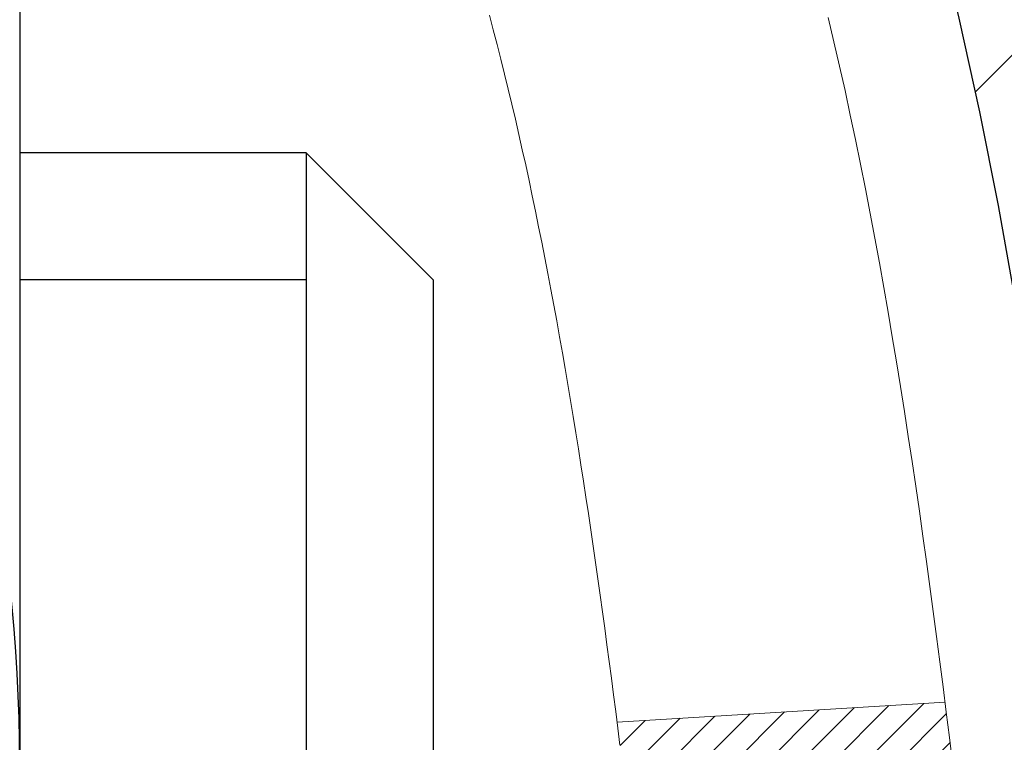
# Model space of a CAD drawing. Extents: x -308 to 3254, y -284 to 1977.
# Drawn here: x 16 to 16, y 11 to 11 of the extents above; entities that cross this region are included whole.
import ezdxf

# ---------------------------------------------------------------- set-up
doc = ezdxf.new("R2010")
doc.units = 0
doc.header["$LTSCALE"] = 5
doc.header["$MEASUREMENT"] = 0
doc.layers.get('DEFPOINTS').update_dxf_attribs({"linetype": 'CONTINUOUS'})
for name, color, linetype, lineweight in [('CONCRETE - H', 130, 'CONTINUOUS', 9), ('DECK COAT - H', 20, 'CONTINUOUS', 20), ('DECK COAT - L', 22, 'CONTINUOUS', 18), ('DIMS', 50, 'CONTINUOUS', 25), ('MIG FOOT - H', 251, 'CONTINUOUS', 20), ('MIG RETAINER - H', 251, 'CONTINUOUS', 20), ('PVC SIDESHEET - H', 170, 'CONTINUOUS', 20), ('PVC SIDESHEET - L', 150, 'CONTINUOUS', 25), ('SCREW - L', 1, 'CONTINUOUS', 25)]:
    doc.layers.add(name, color=color, linetype=linetype, lineweight=lineweight)
doc.dimstyles.get("Standard").update_dxf_attribs({"dimtxt": 0.18, "dimasz": 0.18, "dimexe": 0.18, "dimexo": 0.0625, "dimgap": 0.09, "dimtad": 0, "dimtih": 1, "dimtoh": 1, "dimdec": 4, "dimzin": 0, "dimdsep": 46, "dimtxsty": 'Standard', "dimcen": 0.09, "dimadec": 0, "dimazin": 0, "dimtfac": 1, "dimtdec": 4, "dimtofl": 0, "dimtmove": 0, "dimatfit": 3, "dimfxl": 1, "dimtolj": 1, "dimtzin": 0, "dimarcsym": 0})

# ---------------------------------------------------------------- blocks, each defined once
blk = doc.blocks.new('*D7')
at = {"layer": 'DEFPOINTS', "color": 0, "transparency": 16777216}
for p in [(17.54819890630642, 12.91443576572776), (15.04819890630642, 8.914435765727532), (24.42868823962147, 8.91443576572753)]:
    blk.add_point(p, dxfattribs=at)
at = {"layer": 'DIMS', "color": 0, "lineweight": -2, "transparency": 16777216}
for p, q in [((17.74819890630642, 12.91443576572776), (24.62868823962147, 12.91443576572776)), ((24.42868823962147, 12.71443576572776), (24.42868823962147, 11.26804513057159)), ((24.42868823962147, 9.11443576572753), (24.42868823962147, 10.33471179723825)), ((15.24819890630642, 8.914435765727532), (24.62868823962147, 8.91443576572753))]:
    blk.add_line(p, q, dxfattribs=at)
at = {"layer": 'DIMS', "color": 0, "transparency": 16777216}
for points in [[(24.39535490628813, 12.71443576572776), (24.4620215729548, 12.71443576572776), (24.42868823962147, 12.91443576572776)], [(24.39535490628813, 9.11443576572753), (24.4620215729548, 9.11443576572753), (24.42868823962147, 8.91443576572753)]]:
    blk.add_solid(points, dxfattribs=at)
at = {"layer": 'DIMS', "color": 0, "transparency": 16777216, "insert": (24.42868823962147, 10.80137846390492), "char_height": 0.2, "attachment_point": 5}
blk.add_mtext('\\A1;4 IN \\P [101.6mm]', dxfattribs=at)

msp = doc.modelspace()

# ---------------------------------------------------------------- hatches: boundary and pattern name
at = {"layer": 'CONCRETE - H'}
h = msp.add_hatch(dxfattribs=at)
h.set_pattern_fill('AR-CONC', color=256, scale=0.14)
h.set_pattern_definition([(49.99999999999999, (0, 0.412763951076542), (1.004164255641055, -0.08785298897563316), [0.105, -1.155]), (355, (0, 0.412763951076542), (-0.1942518670582, 1.053068987180017), [0.084, -0.924]), (100.45144446, (0.0836803534, 0.405442869476542), (0.8099123854179568, 0.9652159873560813), [0.08923626879999998, -0.9815989567999999]), (46.18420000000002, (0, 0.692763951076542), (1.494137862940201, -0.2317269931103072), [0.1575, -1.7325]), (96.63563549, (0.124511443, 0.6734533212765419), (1.30852672394392, 1.363766041084371), [0.1338544788, -1.472399264]), (351.1841639899999, (0, 0.692763951076542), (1.308526723076682, 1.363766040377986), [0.126, -1.3860000014]), (21, (0.14, 0.6227639510765419), (0.8356698729658464, -0.5636664469314744), [0.105, -1.155]), (326.0000000000001, (0.14, 0.6227639510765419), (0.3406414646902144, 1.015210063065594), [0.084, -0.924]), (71.45144474, (0.2096391556, 0.5757917474765419), (1.17631132742196, 0.4515436139288954), [0.08923626600000002, -0.9815989568000001]), (37.50000000000001, (0, 0.412763951076542), (0.01702379744420694, 0.4660513953638361), [0, -0.9128000000000001, 0, -0.9380000000000002, 0, -0.9275000000000001]), (7.499999999999999, (0, 0.412763951076542), (0.3682973524190081, 0.5521763966353044), [0, -0.5348, 0, -0.8918000000000001, 0, -0.3535]), (327.5, (-0.3122, 0.412763951076542), (0.7473514106413727, -0.03157682042813166), [0, -0.35, 0, -1.092, 0, -1.449]), (317.5, (-0.4522, 0.412763951076542), (0.8164606370793408, 0.1401469752652448), [0, -0.4550000000000001, 0, -0.7252000000000001, 0, -1.029])])
h.paths.add_polyline_path([(22.30632395001174, 10.29175222817939), (26.65775252144033, 10.29175222817939), (26.65775252144033, 11.25841889484603), (22.30632395001174, 11.25841889484603)], flags=9)
edge = h.paths.add_edge_path()
edge.add_line((18.96306393251919, 11.82999953448765), (22.91517599352035, 11.82999953448765))
edge.add_line((22.91517599352035, 11.82999953448765), (22.9230967725112, 11.83998849237773))
edge.add_line((22.9230967725112, 11.83998849237773), (22.93654572481098, 11.85688970405005))
edge.add_line((22.93654572481098, 11.85688970405005), (22.95009525867643, 11.87386498200023))
edge.add_line((22.95009525867643, 11.87386498200023), (22.96373511243807, 11.89090797711366))
edge.add_line((22.96373511243807, 11.89090797711366), (22.97745502442646, 11.90801234027576))
edge.add_line((22.97745502442646, 11.90801234027576), (22.99124473297211, 11.92517172237189))
edge.add_line((22.99124473297211, 11.92517172237189), (23.00509397640558, 11.94237977428747))
edge.add_line((23.00509397640558, 11.94237977428747), (23.01899249305741, 11.95963014690788))
edge.add_line((23.01899249305741, 11.95963014690788), (23.03293002125812, 11.97691649111853))
edge.add_line((23.03293002125812, 11.97691649111853), (23.04689629933825, 11.9942324578048))
edge.add_line((23.04689629933825, 11.9942324578048), (23.06088106562834, 12.0115716978521))
edge.add_line((23.06088106562834, 12.0115716978521), (23.07487405845894, 12.02892786214581))
edge.add_line((23.07487405845894, 12.02892786214581), (23.08886501616058, 12.04629460157134))
edge.add_line((23.08886501616058, 12.04629460157134), (23.10284367706378, 12.06366556701407))
edge.add_line((23.10284367706378, 12.06366556701407), (23.1167997794991, 12.0810344093594))
edge.add_line((23.1167997794991, 12.0810344093594), (23.13072306179707, 12.09839477949273))
edge.add_line((23.13072306179707, 12.09839477949273), (23.14460326228823, 12.11574032829945))
edge.add_line((23.14460326228823, 12.11574032829945), (23.15843011930311, 12.13306470666496))
edge.add_line((23.15843011930311, 12.13306470666496), (23.17219337117224, 12.15036156547466))
edge.add_line((23.17219337117224, 12.15036156547466), (23.18588275622619, 12.16762455561393))
edge.add_line((23.18588275622619, 12.16762455561393), (23.19948801279547, 12.18484732796817))
edge.add_line((23.19948801279547, 12.18484732796817), (23.21299887921061, 12.20202353342277))
edge.add_line((23.21299887921061, 12.20202353342277), (23.22640509380217, 12.21914682286315))
edge.add_line((23.22640509380217, 12.21914682286315), (23.23969639490068, 12.23621084717468))
edge.add_line((23.23969639490068, 12.23621084717468), (23.25286252083668, 12.25320925724276))
edge.add_line((23.25286252083668, 12.25320925724276), (23.26589320994069, 12.27013570395279))
edge.add_line((23.26589320994069, 12.27013570395279), (23.27877820054326, 12.28698383819015))
edge.add_line((23.27877820054326, 12.28698383819015), (23.29150723097494, 12.30374731084026))
edge.add_line((23.29150723097494, 12.30374731084026), (23.30407003956626, 12.3204197727885))
edge.add_line((23.30407003956626, 12.3204197727885), (23.31645636464773, 12.33699487492027))
edge.add_line((23.31645636464773, 12.33699487492027), (23.32865594454993, 12.35346626812096))
edge.add_line((23.32865594454993, 12.35346626812096), (23.34065851760337, 12.36982760327597))
edge.add_line((23.34065851760337, 12.36982760327597), (23.3524538221386, 12.38607253127069))
edge.add_line((23.3524538221386, 12.38607253127069), (23.36403159648615, 12.40219470299052))
edge.add_line((23.36403159648615, 12.40219470299052), (23.37538157897655, 12.41818776932085))
edge.add_line((23.37538157897655, 12.41818776932085), (23.38649350794036, 12.43404538114708))
edge.add_line((23.38649350794036, 12.43404538114708), (23.3973571217081, 12.4497611893546))
edge.add_line((23.3973571217081, 12.4497611893546), (23.4079621586103, 12.4653288448288))
edge.add_line((23.4079621586103, 12.4653288448288), (23.41829835697752, 12.48074199845509))
edge.add_line((23.41829835697752, 12.48074199845509), (23.42835545514029, 12.49599430111887))
edge.add_line((23.42835545514029, 12.49599430111887), (23.43812319142915, 12.51107940370551))
edge.add_line((23.43812319142915, 12.51107940370551), (23.44759130417462, 12.52599095710042))
edge.add_line((23.44759130417462, 12.52599095710042), (23.45674953170725, 12.54072261218899))
edge.add_line((23.45674953170725, 12.54072261218899), (23.46558761235757, 12.55526801985662))
edge.add_line((23.46558761235757, 12.55526801985662), (23.47409528445613, 12.5696208309887))
edge.add_line((23.47409528445613, 12.5696208309887), (23.48226228633346, 12.58377469647063))
edge.add_line((23.48226228633346, 12.58377469647063), (23.4900783563201, 12.59772326718781))
edge.add_line((23.4900783563201, 12.59772326718781), (23.49753323274659, 12.61146019402562))
edge.add_line((23.49753323274659, 12.61146019402562), (23.50461665394346, 12.62497912786947))
edge.add_line((23.50461665394346, 12.62497912786947), (23.51131835824125, 12.63827371960474))
edge.add_line((23.51131835824125, 12.63827371960474), (23.51762808397049, 12.65133762011684))
edge.add_line((23.51762808397049, 12.65133762011684), (23.52353556946174, 12.66416448029115))
edge.add_line((23.52353556946174, 12.66416448029115), (23.52903055304551, 12.67674795101308))
edge.add_line((23.52903055304551, 12.67674795101308), (23.53410277305235, 12.68908168316801))
edge.add_line((23.53410277305235, 12.68908168316801), (23.53874196781281, 12.70115932764135))
edge.add_line((23.53874196781281, 12.70115932764135), (23.54293787565741, 12.71297453531849))
edge.add_line((23.54293787565741, 12.71297453531849), (23.54668023491669, 12.72452095708482))
edge.add_line((23.54668023491669, 12.72452095708482), (23.54995878392119, 12.73579224382574))
edge.add_line((23.54995878392119, 12.73579224382574), (23.55276326100144, 12.74678204642664))
edge.add_line((23.55276326100144, 12.74678204642664), (23.55508340448799, 12.75748401577292))
edge.add_line((23.55508340448799, 12.75748401577292), (23.55690895271137, 12.76789180274998))
edge.add_line((23.55690895271137, 12.76789180274998), (23.55822964400213, 12.7779990582432))
edge.add_line((23.55822964400213, 12.7779990582432), (23.55903521669079, 12.78779943313798))
edge.add_line((23.55903521669079, 12.78779943313798), (23.55931540910789, 12.79728657831973))
edge.add_line((23.55931540910789, 12.79728657831973), (23.55905995958397, 12.80645414467383))
edge.add_line((23.55905995958397, 12.80645414467383), (23.55825860644958, 12.81529578308567))
edge.add_line((23.55825860644958, 12.81529578308567), (23.55690108803523, 12.82380514444066))
edge.add_line((23.55690108803523, 12.82380514444066), (23.55497714267148, 12.83197587962419))
edge.add_line((23.55497714267148, 12.83197587962419), (23.55247650868887, 12.83980163952165))
edge.add_line((23.55247650868887, 12.83980163952165), (23.54938892441792, 12.84727607501843))
edge.add_line((23.54938892441792, 12.84727607501843), (23.54570412818918, 12.85439283699995))
edge.add_line((23.54570412818918, 12.85439283699995), (23.54141185833318, 12.86114557635158))
edge.add_line((23.54141185833318, 12.86114557635158), (23.53650185318046, 12.86752794395873))
edge.add_line((23.53650185318046, 12.86752794395873), (23.53096385106156, 12.87353359070678))
edge.add_line((23.53096385106156, 12.87353359070678), (23.52478759030701, 12.87915616748114))
edge.add_line((23.52478759030701, 12.87915616748114), (23.51796280924735, 12.8843893251672))
edge.add_line((23.51796280924735, 12.8843893251672), (23.51047924621314, 12.88922671465035))
edge.add_line((23.51047924621314, 12.88922671465035), (23.50232663953487, 12.89366198681599))
edge.add_line((23.50232663953487, 12.89366198681599), (23.49349472754313, 12.89768879254951))
edge.add_line((23.49349472754313, 12.89768879254951), (23.48397324856842, 12.90130078273632))
edge.add_line((23.48397324856842, 12.90130078273632), (23.47375194094129, 12.90449160826179))
edge.add_line((23.47375194094129, 12.90449160826179), (23.46282054299228, 12.90725492001134))
edge.add_line((23.46282054299228, 12.90725492001134), (23.45116879305192, 12.90958436887034))
edge.add_line((23.45116879305192, 12.90958436887034), (23.43878642945076, 12.91147360572422))
edge.add_line((23.43878642945076, 12.91147360572422), (23.42566319051933, 12.91291628145834))
edge.add_line((23.42566319051933, 12.91291628145834), (23.41178881458815, 12.91390604695811))
edge.add_line((23.41178881458815, 12.91390604695811), (23.39715303998779, 12.91443655310893))
edge.add_line((23.39715303998779, 12.91443655310893), (23.38174560504876, 12.91450145079618))
edge.add_line((23.38174560504876, 12.91450145079618), (16.46761075542491, 12.91450145079607))
edge.add_line((16.46761075542491, 12.91450145079607), (16.46745448551172, 12.28994143647331))
edge.add_arc((16.38871432803143, 12.28994143647331), 0.07874015748029704, -90, 0, ccw=False)
edge.add_line((16.38871432803143, 12.21120127899302), (16.18989543039351, 12.21120127899302))
edge.add_line((16.18989543039351, 12.21120127899302), (16.18989543039351, 12.26489515158345))
edge.add_line((16.18989543039351, 12.26489515158345), (16.1191855585742, 12.26489515158345))
edge.add_line((16.1191855585742, 12.26489515158345), (16.10015338838042, 12.26465349023003))
edge.add_line((16.10015338838042, 12.26465349023003), (16.10015338838053, 12.21568359647397))
edge.add_arc((15.83359695550381, 12.21568359647399), 0.2665564328767283, 311.806149406504, 359.99999999999585, ccw=False)
edge.add_line((16.01128679932521, 12.01699124304615), (15.69606885886952, 11.81304301157313))
edge.add_arc((15.71745545550528, 11.7799883540444), 0.03937000000002486, 122.9031521391599, 180.0000000000155)
edge.add_line((15.67808545550525, 11.77998835404439), (15.77673153463468, 11.77819874063464))
edge.add_line((15.77673153463468, 11.77819874063464), (15.77673153463553, 11.48078243635364))
edge.add_arc((15.82532025416834, 11.48533220013209), 0.04880127064204585, 185.349479257431, 265.7047923005954)
edge.add_arc((15.63607246907402, 10.98151104410394), 0.491540979578687, 7.784601932992473, 67.81654583863451, ccw=False)
edge.add_arc((14.74525325865471, 10.73774185381108), 1.412349893572245, 0.7274460924805908, 12.693692120615879, ccw=False)
edge.add_line((16.15748932062758, 10.75567303160044), (16.1574893206286, 10.34460960907533))
edge.add_arc((16.19748932062856, 10.34460960907545), 0.03999999999996361, 180.0000000001628, 270.0000000001629)
edge.add_line((16.19748932062868, 10.30460960907548), (17.31106548007045, 10.30461075476039))
edge.add_line((17.31106548007045, 10.30461075476039), (17.54391396026887, 10.30461075476016))
edge.add_arc((17.54391396026885, 10.34398083350044), 0.03937007874027648, 270.000000000031, 315.0000000001828)
edge.add_line((17.57175280992203, 10.31614198384743), (17.68821956698667, 10.43260874091258))
edge.add_arc((17.93792204069966, 10.18290626720066), 0.3531326248822698, 103.90200089107992, 135.0000000001221, ccw=False)
edge.add_arc((18.22720721235351, 9.014134156216967), 1.557173387461374, 76.09799910892542, 103.90200089108322, ccw=False)
edge.add_arc((18.51649238400728, 10.18290626720101), 0.3531326248819507, 44.99999999991519, 76.09799910893412, ccw=False)
edge.add_line((18.76619485771988, 10.43260874091287), (18.88266161478492, 10.31614198384743))
edge.add_arc((18.91050046443812, 10.34398083350047), 0.0393700787403049, 224.9999999998318, 269.9999999999483)
edge.add_line((18.91050046443809, 10.30461075476016), (19.05680551037375, 10.30461075476022))
edge.add_arc((19.05680551037382, 10.1943745342882), 0.1102362204720219, 60.000000000026716, 90.00000000003689, ccw=False)
edge.add_line((19.11192362060979, 10.28984190163418), (19.90804448557145, 9.830201305941202))
edge.add_line((19.90804448557145, 9.830201305941202), (20.82655445991617, 9.830201305941259))
edge.add_arc((20.82655445991622, 9.719965085468504), 0.1102362204727551, 59.99999999989279, 90.00000000002592, ccw=False)
edge.add_line((20.88167257015277, 9.815432452814989), (21.01743374929202, 9.737050699493054))
edge.add_arc((21.03711878866242, 9.771146187831084), 0.03937007874036653, 239.9999999996464, 269.9999999997828)
edge.add_line((21.03711878866227, 9.731776109090717), (21.70680382803238, 9.731776109090717))
edge.add_line((21.70680382803238, 9.731776109090717), (21.70680382803238, 9.5624852705174))
edge.add_line((21.70680382803238, 9.5624852705174), (22.16291980796569, 9.56248527051865))
edge.add_line((22.16291980796569, 9.56248527051865), (22.16561129956606, 9.580448602823054))
edge.add_line((22.16561129956606, 9.580448602823054), (22.16823749214333, 9.59826319040909))
edge.add_line((22.16823749214333, 9.59826319040909), (22.17079994604876, 9.615930746415447))
edge.add_line((22.17079994604876, 9.615930746415447), (22.17330022163361, 9.633452983980476))
edge.add_line((22.17330022163361, 9.633452983980476), (22.17573987924917, 9.650831616242519))
edge.add_line((22.17573987924917, 9.650831616242519), (22.17812047924674, 9.66806835633993))
edge.add_line((22.17812047924674, 9.66806835633993), (22.18044358197759, 9.68516491741105))
edge.add_line((22.18044358197759, 9.68516491741105), (22.182710747793, 9.702123012594233))
edge.add_line((22.182710747793, 9.702123012594233), (22.18492353704425, 9.718944355027826))
edge.add_line((22.18492353704425, 9.718944355027826), (22.18708351008264, 9.735630657850175))
edge.add_line((22.18708351008264, 9.735630657850175), (22.18919222725944, 9.75218363419963))
edge.add_line((22.18919222725944, 9.75218363419963), (22.19125124892594, 9.768604997214535))
edge.add_line((22.19125124892594, 9.768604997214535), (22.19326213543341, 9.784896460033243))
edge.add_line((22.19326213543341, 9.784896460033243), (22.19522644713316, 9.801059735794105))
edge.add_line((22.19522644713316, 9.801059735794105), (22.19714574437645, 9.817096537635457))
edge.add_line((22.19714574437645, 9.817096537635457), (22.19902158751457, 9.83300857869566))
edge.add_line((22.19902158751457, 9.83300857869566), (22.2008555368988, 9.848797572113055))
edge.add_line((22.2008555368988, 9.848797572113055), (22.20264915288043, 9.86446523102599))
edge.add_line((22.20264915288043, 9.86446523102599), (22.20440399581075, 9.880013268572815))
edge.add_line((22.20440399581075, 9.880013268572815), (22.20612162604102, 9.895443397891878))
edge.add_line((22.20612162604102, 9.895443397891878), (22.20780360392255, 9.910757332121523))
edge.add_line((22.20780360392255, 9.910757332121523), (22.20945148980661, 9.925956784400107))
edge.add_line((22.20945148980661, 9.925956784400107), (22.21106684404448, 9.94104346786597))
edge.add_line((22.21106684404448, 9.94104346786597), (22.21265122698745, 9.956019095657462))
edge.add_line((22.21265122698745, 9.956019095657462), (22.2142061989868, 9.970885380912932))
edge.add_line((22.2142061989868, 9.970885380912932), (22.21573332039383, 9.98564403677073))
edge.add_line((22.21573332039383, 9.98564403677073), (22.21723415155979, 10.0002967763692))
edge.add_line((22.21723415155979, 10.0002967763692), (22.21871025283599, 10.01484531284669))
edge.add_line((22.21871025283599, 10.01484531284669), (22.2201631845737, 10.02929135934155))
edge.add_line((22.2201631845737, 10.02929135934155), (22.22159450712421, 10.04363662899213))
edge.add_line((22.22159450712421, 10.04363662899213), (22.2230057808388, 10.05788283493677))
edge.add_line((22.2230057808388, 10.05788283493677), (22.22439856606876, 10.07203169031383))
edge.add_line((22.22439856606876, 10.07203169031383), (22.22577442316537, 10.08608490826165))
edge.add_line((22.22577442316537, 10.08608490826165), (22.22713491247991, 10.10004420191858))
edge.add_line((22.22713491247991, 10.10004420191858), (22.22848159436367, 10.11391128442297))
edge.add_line((22.22848159436367, 10.11391128442297), (22.22981602916792, 10.12768786891316))
edge.add_line((22.22981602916792, 10.12768786891316), (22.23113977724396, 10.14137566852751))
edge.add_line((22.23113977724396, 10.14137566852751), (22.23245439894307, 10.15497639640435))
edge.add_line((22.23245439894307, 10.15497639640435), (22.23376145461652, 10.16849176568205))
edge.add_line((22.23376145461652, 10.16849176568205), (22.23506250461561, 10.18192348949895))
edge.add_line((22.23506250461561, 10.18192348949895), (22.23635910929161, 10.19527328099339))
edge.add_line((22.23635910929161, 10.19527328099339), (22.23765282899581, 10.20854285330373))
edge.add_line((22.23765282899581, 10.20854285330373), (22.23894522407949, 10.22173391956831))
edge.add_line((22.23894522407949, 10.22173391956831), (22.24023785489395, 10.23484819292548))
edge.add_line((22.24023785489395, 10.23484819292548), (22.24153228179045, 10.24788738651358))
edge.add_line((22.24153228179045, 10.24788738651358), (22.24283006512028, 10.26085321347098))
edge.add_line((22.24283006512028, 10.26085321347098), (22.24413276523474, 10.273747386936))
edge.add_line((22.24413276523474, 10.273747386936), (22.24544194248509, 10.28657162004701))
edge.add_line((22.24544194248509, 10.28657162004701), (22.24675915722262, 10.29932762594235))
edge.add_line((22.24675915722262, 10.29932762594235), (22.24808596979862, 10.31201711776037))
edge.add_line((22.24808596979862, 10.31201711776037), (22.24942394056438, 10.32464180863941))
edge.add_line((22.24942394056438, 10.32464180863941), (22.25077462987117, 10.33720341171783))
edge.add_line((22.25077462987117, 10.33720341171783), (22.25213959807027, 10.34970364013397))
edge.add_line((22.25213959807027, 10.34970364013397), (22.25352040551297, 10.36214420702619))
edge.add_line((22.25352040551297, 10.36214420702619), (22.25491861255056, 10.37452682553281))
edge.add_line((22.25491861255056, 10.37452682553281), (22.25633577953431, 10.38685320879221))
edge.add_line((22.25633577953431, 10.38685320879221), (22.25777346681552, 10.39912506994272))
edge.add_line((22.25777346681552, 10.39912506994272), (22.25923323474546, 10.41134412212269))
edge.add_line((22.25923323474546, 10.41134412212269), (22.26071664367542, 10.42351207847048))
edge.add_line((22.26071664367542, 10.42351207847048), (22.26222525395668, 10.43563065212442))
edge.add_line((22.26222525395668, 10.43563065212442), (22.26376062594052, 10.44770155622287))
edge.add_line((22.26376062594052, 10.44770155622287), (22.26532431997824, 10.45972650390417))
edge.add_line((22.26532431997824, 10.45972650390417), (22.26691789642111, 10.47170720830667))
edge.add_line((22.26691789642111, 10.47170720830667), (22.2685429156204, 10.48364538256873))
edge.add_line((22.2685429156204, 10.48364538256873), (22.27020093792742, 10.49554273982869))
edge.add_line((22.27020093792742, 10.49554273982869), (22.27189352369344, 10.50740099322489))
edge.add_line((22.27189352369344, 10.50740099322489), (22.27362223326974, 10.51922185589568))
edge.add_line((22.27362223326974, 10.51922185589568), (22.27538862700761, 10.53100704097942))
edge.add_line((22.27538862700761, 10.53100704097942), (22.27719426525833, 10.54275826161445))
edge.add_line((22.27719426525833, 10.54275826161445), (22.27904070837319, 10.55447723093912))
edge.add_line((22.27904070837319, 10.55447723093912), (22.28092951670347, 10.56616566209177))
edge.add_line((22.28092951670347, 10.56616566209177), (22.28286225060045, 10.57782526821076))
edge.add_line((22.28286225060045, 10.57782526821076), (22.28484047041541, 10.58945776243444))
edge.add_line((22.28484047041541, 10.58945776243444), (22.28686573649965, 10.60106485790114))
edge.add_line((22.28686573649965, 10.60106485790114), (22.28893960920443, 10.61264826774922))
edge.add_line((22.28893960920443, 10.61264826774922), (22.29106364888105, 10.62420970511703))
edge.add_line((22.29106364888105, 10.62420970511703), (22.29323941588079, 10.63575088314292))
edge.add_line((22.29323941588079, 10.63575088314292), (22.29546847055493, 10.64727351496522))
edge.add_line((22.29546847055493, 10.64727351496522), (22.29775237325477, 10.6587793137223))
edge.add_line((22.29775237325477, 10.6587793137223), (22.30009268433156, 10.6702699925525))
edge.add_line((22.30009268433156, 10.6702699925525), (22.30249096413662, 10.68174726459417))
edge.add_line((22.30249096413662, 10.68174726459417), (22.3049487730212, 10.69321284298564))
edge.add_line((22.3049487730212, 10.69321284298564), (22.30746767133661, 10.70466844086529))
edge.add_line((22.30746767133661, 10.70466844086529), (22.31004921943412, 10.71611577137144))
edge.add_line((22.31004921943412, 10.71611577137144), (22.31269497766502, 10.72755654764245))
edge.add_line((22.31269497766502, 10.72755654764245), (22.31540650638058, 10.73899248281668))
edge.add_line((22.31540650638058, 10.73899248281668), (22.31818536593211, 10.75042529003245))
edge.add_line((22.31818536593211, 10.75042529003245), (22.32103311667086, 10.76185668242813))
edge.add_line((22.32103311667086, 10.76185668242813), (22.32395131894813, 10.77328837314206))
edge.add_line((22.32395131894813, 10.77328837314206), (22.32694153311521, 10.78472207531259))
edge.add_line((22.32694153311521, 10.78472207531259), (22.33000531952338, 10.79615950207807))
edge.add_line((22.33000531952338, 10.79615950207807), (22.33314423852391, 10.80760236657684))
edge.add_line((22.33314423852391, 10.80760236657684), (22.33635985046811, 10.81905238194726))
edge.add_line((22.33635985046811, 10.81905238194726), (22.33965371570724, 10.83051126132766))
edge.add_line((22.33965371570724, 10.83051126132766), (22.34302739459258, 10.84198071785641))
edge.add_line((22.34302739459258, 10.84198071785641), (22.34648244747544, 10.85346246467184))
edge.add_line((22.34648244747544, 10.85346246467184), (22.35002043470708, 10.86495821491231))
edge.add_line((22.35002043470708, 10.86495821491231), (22.35364291663879, 10.87646968171617))
edge.add_line((22.35364291663879, 10.87646968171617), (22.35735145362185, 10.88799857822175))
edge.add_line((22.35735145362185, 10.88799857822175), (22.36114760600756, 10.89954661756741))
edge.add_line((22.36114760600756, 10.89954661756741), (22.36503293414718, 10.91111551289151))
edge.add_line((22.36503293414718, 10.91111551289151), (22.36523326920713, 10.91169955192626))
edge.add_line((22.36523326920713, 10.91169955192626), (18.96306393251919, 10.91169955192626))
edge.add_line((18.96306393251919, 10.91169955192626), (18.96306393251919, 11.82999953448765))
at = {"layer": 'DECK COAT - H'}
h = msp.add_hatch(dxfattribs=at)
h.set_pattern_fill('ANSI31', color=256, scale=0.04, style=0)
h.set_pattern_definition([(45, (-168.737946577877, -174.5397188870857), (-0.003535533905932737, 0.003535533905932738), [])])
h.paths.add_polyline_path([(15.91491524489385, 11.30090198429495), (15.9005139376473, 11.31327322101389), (15.88535270119183, 11.32456888249139), (15.86947022799836, 11.33476671080182), (15.85182468487159, 11.34468512186838), (15.88908385092356, 11.40668646522083), (15.90473594927863, 11.39748076830129), (15.92007647858861, 11.38729348822163), (15.93490923275448, 11.37632830126147), (15.94922483017575, 11.36467903657653), (15.96301388577064, 11.35243947209555), (15.97626516495421, 11.33967617049835), (15.98896254650708, 11.32638378761264), (16.00109267410068, 11.3125557115287), (16.01265546469034, 11.29822434234374), (16.02365392577195, 11.28343116367846), (16.03409106484139, 11.26821765915376), (16.04396988939453, 11.25262531239035), (16.05329340692714, 11.23669560700903), (16.06206468856863, 11.22046998475513), (16.06340216196196, 11.21779032636418), (15.99903026349881, 11.18805839316836), (15.99528075459096, 11.19525210094274), (15.98588250152568, 11.21171637916625), (15.97582802204209, 11.22779737742262), (15.96509040182326, 11.24347955535784), (15.95364344161845, 11.25874269049977), (15.94147119673022, 11.27349488707931), (15.92856473120509, 11.28759526233056)])
h.paths.add_polyline_path([(15.76045240634272, 11.17151492077112), (15.75864016653202, 11.17267214588848), (15.75683917465335, 11.17378065903056), (15.75504896325793, 11.17484128814014), (15.7532674770402, 11.17585570773871), (15.75149266069468, 11.17682559234741), (15.74883298757521, 11.17821867016157), (15.74619661027361, 11.17948195943556), (15.74439859335854, 11.18030283154773), (15.74254788728894, 11.18110728610257), (15.74062232547243, 11.18190483678829), (15.73860831150557, 11.1827001528096), (15.73650545298153, 11.18349277593818), (15.73431440177211, 11.18428200689236), (15.73203580974899, 11.18506714639084), (15.72967032878415, 11.18584749515212), (15.72721898653248, 11.1866222352774), (15.72468483681774, 11.18739035478113), (15.72206879588208, 11.18815223995652), (15.71937132024283, 11.18890847799246), (15.7165928664175, 11.18965965607781), (15.71373389092338, 11.19040636140146), (15.71079485027781, 11.19114918115217), (15.70777620099824, 11.19188870251882), (15.70467839960196, 11.1926255126903), (15.70150137571949, 11.19336062891743), (15.69824489216353, 11.19409638707536), (15.69491080987353, 11.19483459918108), (15.69150109074047, 11.19557702663364), (15.68801769665566, 11.19632543083212), (15.68446258951025, 11.19708157317568), (15.68083773119514, 11.1978472150635), (15.6771450836016, 11.19862411789454, -0.009631829815453753), (15.66929322642233, 11.20033800782089), (15.68960906675215, 11.26839804570231, 0.003909033067832544), (15.69172145959067, 11.26797481521639), (15.69718360835179, 11.26682513265102), (15.70260054501438, 11.26567614447929), (15.70796878875063, 11.26452025583522), (15.71328485873283, 11.26334987185264), (15.71854527413319, 11.26215739766529), (15.7237461209761, 11.26093503946241), (15.72888314518781, 11.25967544211703), (15.73395359812213, 11.25837253759185), (15.73895480707995, 11.25702030847576), (15.74388409936222, 11.25561273735768), (15.74873880226988, 11.25414380682632), (15.75351624310377, 11.25260749947056), (15.75821374916501, 11.25099779787921), (15.76282864775436, 11.24930868464121), (15.76735826617272, 11.24753414234526), (15.77180022801002, 11.24566797657), (15.77616857342196, 11.24369634393041), (15.78047703483259, 11.24161191391521), (15.78473234239306, 11.23941266902214), (15.78894122625462, 11.23709659174897), (15.79311041656842, 11.23466166459336), (15.7972465547341, 11.23210591904108), (15.8013456487069, 11.22943333332312), (15.8054010510927, 11.22664960182355), (15.80941095707232, 11.22375779602855), (15.81337356182661, 11.22076098742416), (15.8172870605365, 11.21766224749665), (15.82114964792976, 11.21446464706462), (15.82495937041739, 11.21117114665314), (15.82871432864931, 11.2077851736335), (15.83241275341533, 11.20431043329909), (15.83605287550546, 11.2007506309432), (15.8396329257094, 11.19710947185949), (15.84315113481711, 11.19339066134118), (15.84660573361845, 11.18959790468186), (15.84999495290322, 11.18573490717476), (15.85331702346133, 11.18180537411341), (15.8565701760827, 11.17781301079121), (15.85975264155712, 11.17376152250152), (15.86286265067446, 11.16965461453781), (15.86589812776168, 11.1654961916464), (15.86885886731733, 11.16128846587644), (15.87174613573575, 11.15703241919293), (15.87456120126416, 11.15272903208135), (15.87730533214943, 11.14837928502702), (15.87997979663868, 11.14398415851552), (15.88258586297906, 11.13954463303223), (15.88512479941755, 11.13506168906257), (15.88759787420116, 11.13053630709202), (15.8900063555771, 11.125969467606), (15.89235151179224, 11.12136215108983), (15.89463461109369, 11.11671533802915), (15.89685692172856, 11.11203000890929), (15.89901971194394, 11.10730714421571), (15.89953587243775, 11.10613984554259), (15.83481670859356, 11.07727775106882), (15.83392661545491, 11.07926170259002), (15.83272021218755, 11.08188721891234), (15.83149618185672, 11.0844880059115), (15.83025432573072, 11.08706395479901), (15.82899462177204, 11.08961474178879), (15.82771724647517, 11.09213987437202), (15.82642200779367, 11.09463937118629), (15.82510870098923, 11.09711326732615), (15.82377712132364, 11.09956159788599), (15.82242706405879, 11.10198439796038), (15.82105832445637, 11.10438170264369), (15.81967069777824, 11.10675354703055), (15.8182639792862, 11.1090999662154), (15.8168379642421, 11.11142099529268), (15.81539244790764, 11.11371666935695), (15.81392722554477, 11.11598702350254), (15.8124420924151, 11.11823209282413), (15.81093684378061, 11.1204519124161), (15.80941082886108, 11.12264702139963), (15.80786113849382, 11.1248205482829), (15.80628805201076, 11.12697208096681), (15.80469250138782, 11.1291004748965), (15.80307541860088, 11.13120458551718), (15.80143773562588, 11.13328326827416), (15.79978038443869, 11.13533537861251), (15.7981042970153, 11.1373597719775), (15.79641040533153, 11.13935530381438), (15.79469964136337, 11.1413208295683), (15.79297293708663, 11.14325520468456), (15.79123122447737, 11.14515728460826), (15.78947543551135, 11.14702592478476), (15.78770650216455, 11.1488599806592), (15.78592537541761, 11.15065828970823), (15.78413423025103, 11.15241865864185), (15.78233476391136, 11.15413973295664), (15.78052793358432, 11.15582093048145), (15.77871469645601, 11.15746166904516), (15.77689600971217, 11.15906136647662), (15.77507283053882, 11.16061944060475), (15.77324611612175, 11.16213530925829), (15.77141682364692, 11.16360839026628), (15.76958591030029, 11.16503810145745), (15.76775435965578, 11.16642385257039), (15.76592378047411, 11.1677649233316), (15.7640956997181, 11.16906076933701), (15.76227146060262, 11.17031092400923)])
h.paths.add_polyline_path([(15.7059324362346, 11.77819874063435), (15.77679843623463, 11.77819874063452), (15.77679843623565, 11.59467187409352), (15.70593243623563, 11.59467187409335)])
h.paths.add_polyline_path([(15.50908243623553, 11.65088799081472), (15.57994843623555, 11.65088799081495), (15.57994843623641, 11.49968768363475), (15.57994843623646, 11.4634559133588), (15.50908243623644, 11.46345591335869), (15.50908243623638, 11.49968768363458)])
h.paths.add_polyline_path([(16.08673328176968, 10.57876101688355), (16.15755622222872, 10.57876101688366), (16.15755622222918, 10.38868182107881), (16.08673328177014, 10.38868182107863)])
h.paths.add_polyline_path([(15.88909427809648, 10.43535189959594), (15.96047996717897, 10.43535189959611), (15.96047996717931, 10.20864731417298), (15.88909427809682, 10.20864731417281)])
h.paths.add_polyline_path([(15.88909427809602, 10.69369304747151), (15.88909427809568, 10.82178867707783, 0.03029534317341702), (15.88866146381537, 10.82892536863919), (15.88821143882677, 10.83261511174452), (15.88776055063022, 10.83629659677722), (15.88730850319047, 10.83996978401505), (15.88685500047205, 10.84363463373624), (15.88639974643985, 10.84729110621861), (15.88595987951459, 10.85080008089248), (15.95737520548516, 10.85080008089271), (15.95737912498072, 10.85076856395084), (15.9580527885318, 10.8453046167504), (15.95872225936279, 10.83983533730513), (15.95938851183809, 10.83436081531595), (15.96005252032177, 10.82888114048369, -0.03010656459697996), (15.96047996717817, 10.82178867706163), (15.96047996717851, 10.69369304747168), (15.96047996717863, 10.61875938518533), (15.88909427809614, 10.61875938518521)])
h.paths.add_polyline_path([(15.95574284791763, 10.86382470244284), (15.9560153222622, 10.86168010281419), (15.95670029434564, 10.85622708920566), (15.95737520548516, 10.85080008089271), (15.88596000957222, 10.85080008089248), (15.88548280029278, 10.85457876057892), (15.88484932043042, 10.85955455326705)])
h.paths.add_polyline_path([(16.07502449446878, 10.92244868006189), (16.07231359697971, 10.94123732890266), (16.06937030098135, 10.96000257565861), (16.06728521434752, 10.97216531989584), (16.13607700859069, 10.98317773687204), (16.1373535734283, 10.9758499570613), (16.1403076403343, 10.95760176878348), (16.14307396107296, 10.93929436810622), (16.14567800559308, 10.9209357878792), (16.14814524384337, 10.9025340609525), (16.15050114577258, 10.88409722017592), (16.15277118132957, 10.8656332983994), (16.15454449254554, 10.85080008089339), (16.08385889312632, 10.85080008089317), (16.0821290938058, 10.86597920653064), (16.07989561308926, 10.88481593032593), (16.07753962324108, 10.90364031768637)])
h.paths.add_polyline_path([(16.08637504701431, 10.82828350383504), (16.08427669518329, 10.84713383485034), (16.08385889312632, 10.85080008089317), (16.15454449254554, 10.85080008089339), (16.15498082046292, 10.84715032847286), (16.15715553312151, 10.82865634324627, -0.02914736127581673), (16.15755622222861, 10.82178867707209), (16.15755622222838, 10.77901863332708), (16.08673328176934, 10.77901863332691), (16.08673328176957, 10.82178867706243, 0.02755752525704902)])
h.paths.add_polyline_path([(17.50287307314636, 10.10775960907897), (17.6255271274012, 10.10775960907925, 0.1989123673797776), (17.65336592137652, 10.11929081510407), (17.692061845002, 10.15798673872978), (17.74217167415776, 10.10787690957436), (17.70347575053216, 10.06918098594853, -0.1989123673797302), (17.62552712740137, 10.03689360907923), (17.50287307314659, 10.03689360907894)])
h.paths.add_polyline_path([(17.03043307314636, 10.10775960907772), (17.26665307314613, 10.10775960907834), (17.26665307314636, 10.03689360907826), (17.03043307314658, 10.03689360907769)])
h.paths.add_polyline_path([(16.29783067745024, 10.30460960907571), (16.53405067745001, 10.30460960907639), (16.53405067745018, 10.23374360907637), (16.29783067745041, 10.23374360907569)])
h.paths.add_polyline_path([(16.48956257745067, 10.10775960907624), (16.76973011332632, 10.10775960907704), (16.76973011332655, 10.03689360907701), (16.4895625774509, 10.03689360907622)])
h.paths.add_polyline_path([(16.01712257745066, 10.10775960907499), (16.25334257745044, 10.10775960907561), (16.25334257745067, 10.03689360907553), (16.01712257745089, 10.03689360907491)])
h.paths.add_polyline_path([(17.90044788282347, 10.334609487919, -0.040703593989459), (18.11869198814753, 10.37011481554457), (18.12434894574045, 10.29947496286358, 0.04070359398945766), (17.91747428559307, 10.26581928829198, 0.04324640446515322), (17.90351750172198, 10.26105316851844), (17.87491174159317, 10.3258891187579, -0.04324640446563555)])
h.paths.add_polyline_path([(17.70116998436117, 10.44485070823571, -0.1237366593046886), (17.85315231957463, 10.52569337577192, -0.01313217533144807), (17.93302740223504, 10.54325103403453), (17.94641873201022, 10.47366179461595, 0.01313217533144755), (17.87017872234441, 10.45690317614491, 0.1237366593051149), (17.74869598119011, 10.39228389759027)])
h.paths.add_polyline_path([(17.31114117314593, 10.30460960907844), (17.54736117314616, 10.30460960907901), (17.54736117307448, 10.23374360907899), (17.3111411731461, 10.23374360907842)])
h.paths.add_polyline_path([(16.79995798902445, 10.30460960907713), (16.81972486011307, 10.30460960907719), (17.0749211731457, 10.30460960907787), (17.07492117314587, 10.23374360907779), (16.81972486011307, 10.23374360907717), (16.79995798902462, 10.23374360907705)])
h.paths.add_polyline_path([(21.44977448245646, 9.633351109090015), (21.68599448245669, 9.633351109090697), (21.68599448245692, 9.562485109090673), (21.44977448245669, 9.562485109089991)])
h.paths.add_polyline_path([(21.23443072963306, 9.731776109089353), (21.47065072963329, 9.731776109090035), (21.47065072963346, 9.660910109090068), (21.23443072963323, 9.660910109089386)])
h.paths.add_polyline_path([(20.97733448245646, 9.63335110908865), (21.21355448245669, 9.633351109089332), (21.21355448245691, 9.562485109089309), (20.97733448245668, 9.562485109088627)])
h.paths.add_polyline_path([(20.82662312201541, 9.759335109088212), (20.78637998098651, 9.759335109088099), (20.78637998098634, 9.830201109088122), (20.82662312201518, 9.830201109088236, -0.1316524975873647), (20.88174112201523, 9.815432285499966), (21.01750202963331, 9.737050688941778), (20.98206902963346, 9.67567893267703), (20.84630812201539, 9.754060529235275, 0.1316524975873569)])
h.paths.add_polyline_path([(20.50489448245645, 9.633351109087286), (20.74111448245668, 9.633351109087968), (20.74111448245691, 9.562485109088001), (20.50489448245668, 9.56248510908732)])
h.paths.add_polyline_path([(20.31393998098633, 9.830201109086815), (20.55015998098611, 9.83020110908744), (20.55015998098628, 9.759335109087473), (20.3139399809865, 9.759335109086848)])
h.paths.add_polyline_path([(20.03245448245644, 9.633351109085979), (20.26867448245667, 9.633351109086604), (20.2686744824569, 9.562485109086694), (20.03245448245667, 9.562485109086012)])
h.paths.add_polyline_path([(19.86584569965743, 9.854605865455468), (19.8989802004325, 9.835475677711358, 0.1316523525284932), (19.91866518098612, 9.830201109085735), (20.0777199809861, 9.83020110908619), (20.07771998098627, 9.759335109086166), (19.91866518098635, 9.759335109085711, -0.1316523525284982), (19.86354723543599, 9.774103901237467), (19.83041269965764, 9.793234109190777)])
h.paths.add_polyline_path([(19.57957226183737, 9.710753529231667), (19.61500526183721, 9.772125285496301), (19.81957778271936, 9.654015285496982), (19.78414478271958, 9.59264352923229)])
h.paths.add_polyline_path([(19.42126752316517, 10.02945387583365), (19.45670052316501, 10.09082563209829), (19.66127311141122, 9.972715748776906), (19.62584011141138, 9.911343992512215)])
h.paths.add_polyline_path([(19.17042722007261, 9.946973529230533), (19.20586022007245, 10.00834528549528), (19.410432740955, 9.890235285495677), (19.37499974095516, 9.828863529230986)])
h.paths.add_polyline_path([(19.0215963586441, 10.3046096090831), (19.05687771196989, 10.30460960908322, -0.1316523525285322), (19.11199565752025, 10.28984081693152), (19.25212793491841, 10.20893551541995), (19.21669493491862, 10.14756375915526), (19.07656269252396, 10.22846904045757, 0.1316523525283989), (19.05687771197023, 10.23374360908319), (19.02159635864427, 10.23374360908313)])
h.paths.add_polyline_path([(18.72952043248944, 10.09074694922246), (18.77963026164468, 10.14085677837845), (18.801196224916, 10.11929081510719, 0.1989123673798859), (18.82903501889126, 10.10775960908261), (18.97627881889127, 10.10775960908306), (18.9762788188915, 10.03689360908304), (18.82903501889143, 10.03689360908258, -0.1989123673798861), (18.75108639576041, 10.0691809859516)])
h.paths.add_polyline_path([(18.62523812592906, 10.4434132253031), (18.65252155627309, 10.50881662265117, -0.097858094622098), (18.76626764053634, 10.43260733923931), (18.84560820336566, 10.35326677641028), (18.7954983742103, 10.30315694725441), (18.71615781138092, 10.38249751008361, 0.09785809462217149)])
h.paths.add_polyline_path([(18.36121888221038, 10.36784601427364, -0.03601941678392128), (18.55411426346808, 10.33460948792076, -0.09356015409348244), (18.60683466805966, 10.31048101070728), (18.56590220997163, 10.25263186351502, 0.09356015409368147), (18.53708786069882, 10.26581928829368, 0.03601941678388366), (18.35424138068794, 10.29732435498725)])
h.paths.add_polyline_path([(18.22711235713308, 10.57130585546552, -0.0302021404739316), (18.41471907742425, 10.55998366100657), (18.40618887244881, 10.48963292853652, 0.03020343314011222), (18.22711235713308, 10.50043985502974)])
h.paths.add_polyline_path([(18.17322192164596, 10.57036721551434, -0.008653942139884062), (18.22711235713308, 10.57130585546552), (18.22711235713308, 10.50043985502974, 0.008652650555032025), (18.17568212519399, 10.49954393294074)])
at = {"layer": 'MIG FOOT - H'}
h = msp.add_hatch(dxfattribs=at)
h.set_pattern_fill('ANSI32', color=256, scale=0.79, angle=90, style=0)
h.set_pattern_definition([(135, (-168.737946577877, -174.5397188870857), (-0.2094803839265147, -0.2094803839265147), []), (135, (-168.737946577877, -174.4000652980357), (-0.2094803839265147, -0.2094803839265147), [])])
h.paths.add_polyline_path([(18.44586235713308, 10.00933381316365), (18.97711235711245, 10.00933381316513), (18.97711235711296, 9.812484600565412), (18.45733727105454, 9.812484600563877), (18.44586235713319, 9.812484597358193)])
edge = h.paths.add_edge_path()
edge.add_line((15.28445235711052, 10.72717460698532), (15.48130235711048, 10.72717460698532))
edge.add_line((15.48130235711045, 10.72717460698532), (15.48130235711196, 10.16681381315531))
edge.add_arc((15.63878235711195, 10.16681381315577), 0.1574799999999641, 180.0000000001551, 270.0000000001654)
edge.add_line((15.6387823571124, 10.00933381315581), (18.0083623571328, 10.00933381118232))
edge.add_line((18.0083623571328, 10.00933381118232), (18.00836235713334, 9.812483811182389))
edge.add_line((18.00836235713331, 9.812483811182389), (15.63878235711292, 9.812483813155879))
edge.add_arc((15.63878235711195, 10.16681381315588), 0.3543300000000045, 180.0000000001471, 270.00000000016087, ccw=False)
edge.add_line((15.28445235711195, 10.16681381315497), (15.28445235711052, 10.72717460698532))
h.paths.add_polyline_path([(15.28445235710831, 11.59495122995308), (15.48130235710812, 11.59495122995365), (15.48130235710977, 10.97611425281848), (15.28445235710984, 10.97611425281848)])
at = {"layer": 'MIG RETAINER - H'}
h = msp.add_hatch(dxfattribs=at)
h.set_pattern_fill('ANSI31', color=256, scale=0.5, style=0)
h.set_pattern_definition([(135, (2961.689615844701, -475.6605887626534), (0.04419417382415921, 0.04419417382415922), [])])
h.paths.add_polyline_path([(15.37500335710394, 12.73733609647245, 0.4142135623745046), (15.35138135710389, 12.71371409647229), (15.35138135710457, 12.46174609647237, -1), (15.19390135710427, 12.46174609647197), (15.19390135710358, 12.71371409647195, 0.414213562373095), (15.17027935710331, 12.73733609647188), (15.07185435710363, 12.73733609647159, 0.4142135623737996), (15.04823235710359, 12.71371409647149), (15.04823235711126, 9.961501096463664), (15.28445235711149, 9.961501096464346), (15.28445235710689, 11.59495122995308, -0.2679491924315066), (15.30413735710658, 11.62904665010016), (15.40256235710655, 11.68587235034532, 0.2679491924311229), (15.44193235710634, 11.75406319063943), (15.44193235710628, 11.76434191588474, 0.4568502517478955), (15.41943521424923, 11.78382501311152, -2.579938514476039), (15.52051480401121, 11.90682215113945, 0.3991631024955304), (15.55983228631339, 11.86948500269527), (15.56004235710589, 11.86948500269527, 0.4142135623730951), (15.59941235710573, 11.9088550026954), (15.59941235710556, 11.97946359647311, -0.414213562372672), (15.63878235710541, 12.01883359647313), (15.83366385710548, 12.0188335964737, 0.4142135623736871), (16.03051385710518, 12.21568359647419), (16.03051385710381, 12.71371409647433, 0.4142135623667517), (16.00689185710399, 12.73733609647421), (15.92618335710341, 12.73733609647398, 0.4142135623681612), (15.90256135710382, 12.71371409647388), (15.9025613571045, 12.46174609647396, -1), (15.7450813571042, 12.4617460964735), (15.74508135710352, 12.71371409647354, 0.41421356237239), (15.72145935710324, 12.73733609647341), (15.62537391525922, 12.73733609647319), (15.62537391526013, 12.40643956667132), (15.60608827572145, 12.38710888244712), (15.60608827572167, 12.30996632429098), (15.5482313571049, 12.27139504521374), (15.49037443848846, 12.3099663242911), (15.49037443848732, 12.3871088824465), (15.47108879894887, 12.40639452198552), (15.47108879894796, 12.73733609647279)])
at = {"layer": 'PVC SIDESHEET - H'}
h = msp.add_hatch(dxfattribs=at)
h.set_pattern_fill('ANSI37', color=256, scale=0.59055, style=0)
h.set_pattern_definition([(45, (-168.737946577877, -174.5397188870857), (-0.05219773870371446, 0.05219773870371446), []), (135, (-168.737946577877, -174.5397188870857), (-0.05219773870371446, -0.05219773870371446), [])])
h.paths.add_polyline_path([(19.05018981270536, 10.13004402923018, 0.1316524975873664), (19.0305048127052, 10.13531860908317), (18.86980398876784, 10.13531860908272, -0.198912367379712), (18.79185536563699, 10.16760598595162), (18.64656082644257, 10.31290052514531, 0.1365295740960251), (18.56073564232275, 10.36136123222023, 0.06076393309850828), (18.22711235713308, 10.40201485435061), (18.22711235713308, 10.47288085484881, -0.06076245125061343), (18.5777620450919, 10.43015143184736, -0.1365295740959744), (18.69667065559798, 10.36301035430107), (18.84196519479252, 10.21771581510727, 0.1989123673796351), (18.86980398876779, 10.20618460908274), (19.03050481270492, 10.20618460908319, -0.1316524975873694), (19.08562281270491, 10.19141578549493), (19.87260624513129, 9.737050688938595, 0.1316524975873988), (19.8922912451315, 9.731776109085601), (20.83717228172151, 9.731776109088216), (20.83717228172168, 9.660910109088306), (19.89229124513184, 9.660910109085634, -0.1316524975874024), (19.83717324513185, 9.675678932673904)])
h.paths.add_polyline_path([(17.87680010119914, 10.43015143184543, -0.06070440879000803), (18.22711235713308, 10.47288085484881), (18.22711235713308, 10.40201485435061, 0.06070292695281078), (17.89382650396857, 10.36136123221841, 0.1365295740962689), (17.80800131984864, 10.31290052514275), (17.66270678065558, 10.16760598594855, -0.1989123673799775), (17.58475815752473, 10.13531860907914), (16.93175433243891, 10.13531860907732), (16.09823959793999, 10.13531860907516, -0.4142135623734461), (15.98823959793975, 10.245318609075), (15.98823959793907, 10.69369304747174), (15.98823959793873, 10.82178867707044, 0.03006302589942897), (15.98781338426437, 10.82887093934896), (15.9853348080307, 10.84924584501361), (15.98278843551242, 10.86961444004332), (15.98012395656519, 10.88997204145168), (15.97729106104481, 10.91031396625407), (15.97423943880705, 10.93063553146514), (15.97091877970769, 10.95093205409971), (15.96727877360235, 10.97119885117279), (15.96326911034686, 10.991431239699), (15.95883888517335, 11.01162330781362), (15.95392350626963, 11.03174085730534), (15.94844468883167, 11.05172139132462), (15.94232355224244, 11.07150118168418), (15.93548121588475, 11.09101650019663), (15.92783879914151, 11.11020361867467), (15.91931742139565, 11.1289988089308), (15.90983820202996, 11.14733834277779), (15.89932226042737, 11.16515849202828), (15.8876909294334, 11.182395327788), (15.8749049866521, 11.19894783350325), (15.86101052114776, 11.21463477911338), (15.84606475873517, 11.22926446330568), (15.8301249252292, 11.24264518476723), (15.81324824644486, 11.2545852421852), (15.79549194819691, 11.26489293424662), (15.77691697610732, 11.27339586099781), (15.7576457639488, 11.28024067261724), (15.73785124952877, 11.285836074958), (15.71770786693452, 11.29059853777953), (15.69739005025309, 11.29494453084151, -0.360811796610141), (15.60750743623674, 11.40328526821683), (15.60728635710603, 11.77998835404462, -0.2544175294245314), (15.6576398865256, 11.87254139512474), (15.90358691007629, 12.03167085462393, 0.3114351400793845), (16.03051385710472, 12.21568359647453), (16.03051385710313, 12.71371409647433, 0.4142135623729923), (16.00689185710308, 12.73733609647421), (15.62697135733953, 12.73733609647313), (15.62697135733941, 12.79639121201937), (15.65157746289702, 12.81607609646544), (15.98998428997953, 12.81607609646635, -0.4142135623730919), (16.10022028997986, 12.7058400964667), (16.10022028998122, 12.21568359647465, -0.2134407686009616), (16.01135370092589, 12.01699124304609), (15.69613576047016, 11.81304301157301, 0.2544175294261725), (15.678152357106, 11.77998835404411), (15.67837343623677, 11.41824014405596, 0.3306422189407396), (15.72034413886223, 11.36171033061014), (15.74410441076208, 11.35463871896881), (15.76716201073378, 11.34737855462122), (15.78983779092283, 11.33955874486331), (15.81197545858828, 11.330950206449), (15.83341872098896, 11.3213238561322), (15.85401128538393, 11.3104506106669), (15.87359685903192, 11.29810138680698), (15.89201918058984, 11.2840471892648), (15.90916426238988, 11.26817744907918), (15.92504392180291, 11.25073403005892), (15.93969327317785, 11.23202406063608), (15.9531474308634, 11.21235466924269), (15.96544182842496, 11.19203090905869), (15.97662750886553, 11.17125635509926), (15.98677786634431, 11.1500892757761), (15.99596732519808, 11.12857474395479), (16.00426523292055, 11.10674316956464), (16.01173867640438, 11.08461843346758), (16.01845473219373, 11.06222438663649), (16.02448047683259, 11.03958488004405), (16.02988298686506, 11.01672376466318), (16.03472933883506, 10.99366489146671), (16.0390866092867, 10.97043211142743), (16.04302187476407, 10.94704927551815), (16.04660221181103, 10.92354023471169), (16.04989469697188, 10.8999288399808), (16.05296640679035, 10.87623894229851), (16.05588441781066, 10.85249439263741), (16.05871580657686, 10.82871904197036, -0.02941484541115593), (16.05912387087011, 10.82178867710216), (16.05912387087045, 10.69369304747197), (16.05912387087113, 10.24618460907509, 0.4142135623734379), (16.09912387087121, 10.20618460907512), (16.93175433243891, 10.20618460907728), (17.5847581575245, 10.2061846090791, 0.1989123673796858), (17.61259695149971, 10.21771581510386), (17.7578914906934, 10.3630103542984, -0.1365295740959943)])

# ---------------------------------------------------------------- linework, layer by layer
at = {"layer": 'DECK COAT - L'}
msp.add_line((15.9557438331052, 10.86382476178385), (15.88484832118263, 10.85955449307907), dxfattribs=at)
for points in [[(15.85726339972399, 11.01231671414705), (15.85810414030442, 11.00914641670288), (15.8589315598071, 11.00595981107124), (15.85974588496231, 11.00275726039108), (15.8605473425003, 10.9995391278013), (15.86133615915134, 10.99630577644079), (15.86211256164563, 10.99305756944857), (15.86287677671345, 10.98979486996352), (15.86362903108517, 10.98651804112448), (15.86436955149094, 10.98322744607047), (15.86509856466097, 10.97992344794038), (15.86581629732569, 10.9766064098731), (15.86652297621521, 10.97327669500764), (15.86721882805983, 10.96993466648284), (15.86790407958978, 10.96658068743766), (15.86857895753548, 10.96321512101103), (15.86924368862691, 10.95983833034181), (15.86989849959463, 10.95645067856906), (15.87054361716866, 10.95305252883149), (15.8711792680794, 10.94964424426824), (15.87180567905705, 10.94622618801809), (15.87242307683186, 10.94279872322004), (15.87303130259983, 10.93936321179335), (15.8736302272207, 10.93592072066603), (15.87422013089628, 10.93247114599698), (15.87480129383431, 10.92901438392998), (15.87537399624222, 10.92555033060846), (15.8759385183277, 10.92207888217608), (15.87649514029835, 10.91859993477645), (15.87704414236174, 10.91511338455307), (15.87758580472547, 10.91161912764953), (15.87812040759712, 10.90811706020945), (15.87864823118429, 10.90460707837637), (15.87916955569466, 10.90108907829396), (15.87968466133572, 10.89756295610577), (15.88019382831504, 10.89402860795524), (15.88069733684034, 10.89048592998613), (15.8811954671192, 10.886934818342), (15.88168849935909, 10.88337516916629), (15.88217671376776, 10.87980687860276), (15.8826603905527, 10.87622984279487), (15.8831398099216, 10.87264395788627), (15.88361525208194, 10.86904912002051), (15.88408699724135, 10.86544522534113), (15.88455532560749, 10.86183216999181), (15.8850205161072, 10.85820986301296), (15.88548280029278, 10.85457876057892)], [(15.95737912498072, 10.85076856395084), (15.95670029434564, 10.85622708920566), (15.9560153222622, 10.86168010281419), (15.95532322207407, 10.8671275067109), (15.9546230156738, 10.8725692031724), (15.95391375920741, 10.87800511368691), (15.95319450932658, 10.88343516005061), (15.95246432268328, 10.88885926405963), (15.95172225592916, 10.89427734751011), (15.950967365716, 10.89968933219807), (15.95019870869572, 10.90509513991979), (15.94941534152002, 10.91049469247132), (15.94861632084081, 10.91588791164865), (15.94780070330978, 10.92127471924816), (15.94696754557873, 10.9266550370658), (15.94611590429952, 10.93202878689765), (15.94524483612389, 10.93739589053995), (15.94435339770365, 10.94275626978883), (15.94344064569066, 10.94810984644026), (15.9425056367366, 10.95345654229054), (15.94154780341188, 10.95879781459995), (15.94056652082986, 10.96413462763523), (15.9395607057923, 10.96946593590603), (15.9385292749011, 10.97479069307381), (15.93747114475832, 10.98010785279995), (15.93638523196586, 10.98541636874596), (15.93527045312561, 10.99071519457327), (15.93412572483959, 10.99600328394347), (15.93294996370969, 11.00127959051791), (15.93174208633792, 11.00654306795813), (15.93050100932618, 11.01179266992555)]]:
    msp.add_lwpolyline(points, dxfattribs=at)
at = {"layer": 'PVC SIDESHEET - L'}
msp.add_lwpolyline([(16.09823959793999, 10.13531860907516, -0.4142135623730909), (15.98823959793975, 10.24531860907489), (15.98823959793907, 10.69369304747174), (15.98823959793873, 10.82178867708073, 0.03006302585507985), (15.98781338426437, 10.82887093934873), (15.9853348080307, 10.8492458450139), (15.98278843551242, 10.86961444004332), (15.98012395656519, 10.88997204145174), (15.97729106104481, 10.91031396625407), (15.97423943880705, 10.93063553146514), (15.97091877970769, 10.95093205409977), (15.96727877360235, 10.97119885117279), (15.96326911034686, 10.991431239699), (15.95883888517335, 11.01162330781362), (15.95392350626963, 11.03174085730534), (15.94844468883167, 11.05172139132462), (15.94232355224244, 11.07150118168418), (15.93548121588475, 11.09101650019663), (15.92783879914151, 11.11020361867467), (15.91931742139565, 11.1289988089308), (15.90983820202996, 11.14733834277779), (15.89932226042737, 11.16515849202828), (15.8876909294334, 11.182395327788)], format="xyb", dxfattribs=at)
at = {"layer": 'SCREW - L'}
for p, q in [((15.75571999882436, 11.07558448302784), (15.75571999882561, 10.62601567875554)), ((15.81765309447337, 10.98252054891491), (15.75571999882459, 10.98252054891479)), ((15.81765309447337, 10.98252054891491), (15.84509485864476, 10.95507878474352)), ((15.81765309447337, 10.98252054891491), (15.81765309447411, 10.7190796128687)), ((15.81765309447348, 10.95507878474341), (15.7557199988247, 10.95507878474329)), ((15.84509485864476, 10.95507878474352), (15.84509485864533, 10.74652137704031))]:
    msp.add_line(p, q, dxfattribs=at)
msp.add_arc((15.40963987649951, 10.85080008089066), 0.3460801223251867, 334.3412444723244, 25.65875552799316, dxfattribs=at)

# ---------------------------------------------------------------- dimensions: what is measured, and where the dimension line sits
at = {"layer": 'DIMS'}
dim = msp.add_linear_dim(base=(24.42868823962147, 8.91443576572753), p1=(17.54819890630642, 12.91443576572776), p2=(15.04819890630642, 8.914435765727532), angle=90, text='<> \\P[]', dimstyle='Standard', override={"dimtxt": 0.2, "dimasz": 0.2, "dimexe": 0.2, "dimexo": 0.2, "dimgap": 0.2, "dimlunit": 5, "dimpost": ' IN', "dimfrac": 2}, dxfattribs=at)
dim.commit()
dim.dimension.update_dxf_attribs({"geometry": '*D7', "text_midpoint": (24.42868823962147, 10.80137846390492), "dimtype": 160})

doc.saveas('drawing.dxf')
